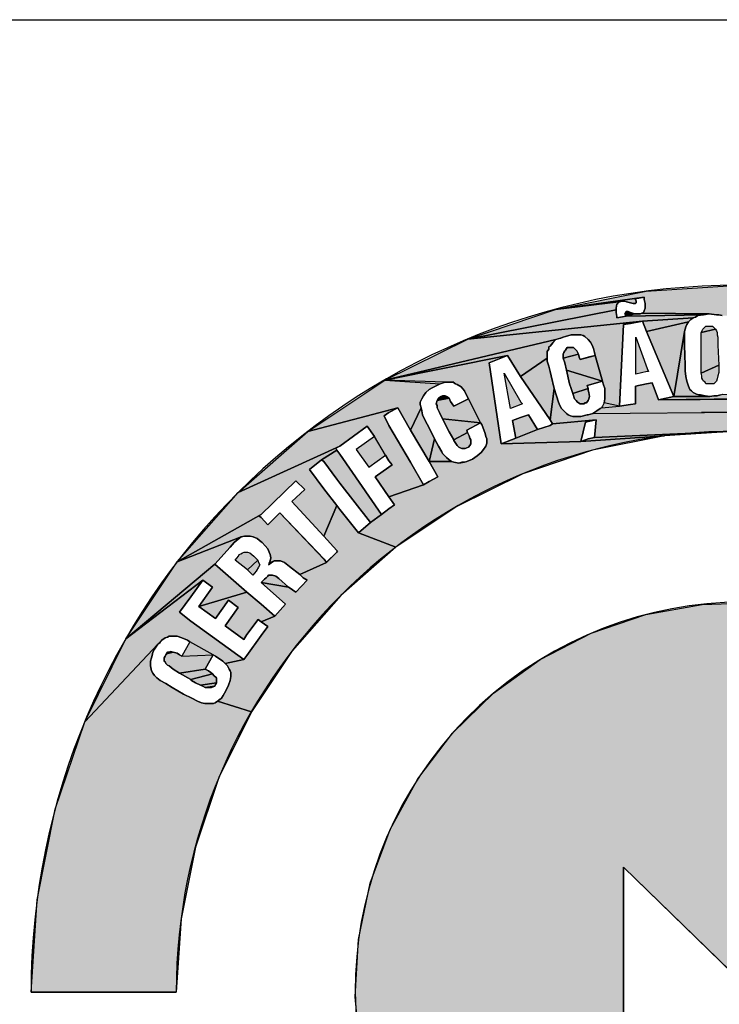
# Model space of a CAD drawing. Units: millimetres. Extents: x 0 to 210, y 0 to 297.
# Drawn here: x 113 to 121, y 55 to 65 of the extents above; entities that cross this region are included whole.
import ezdxf

# ---------------------------------------------------------------- set-up
doc = ezdxf.new("R2010")
doc.units = ezdxf.units.MM
doc.header["$LTSCALE"] = 19.36
doc.linetypes.add('HIDDEN', pattern=[0.2, 0.1, -0.1])
doc.layers.get('0').update_dxf_attribs({"linetype": 'CONTINUOUS'})
doc.layers.add('DEFAULT_2', color=8, linetype='HIDDEN')
doc.layers.add('TABLE_BL2', color=7, linetype='CONTINUOUS')

# ---------------------------------------------------------------- blocks, each defined once
blk = doc.blocks.new('SGS_BL1', base_point=(121.474, 54.477))
at = {"linetype": 'Continuous'}
blk.add_hatch(color=9, dxfattribs=at).paths.add_polyline_path([(121.026, 52.784), (124.868, 56.635), (125.089, 56.045), (125.221, 55.429), (125.26, 54.8), (125.206, 54.172), (125.059, 53.559), (124.824, 52.974), (124.505, 52.431), (124.11, 51.94), (123.646, 51.514), (123.124, 51.16), (122.556, 50.887), (121.954, 50.702), (121.331, 50.607), (120.7, 50.605), (120.077, 50.697), (119.474, 50.879), (118.904, 51.149), (118.38, 51.499), (117.914, 51.923), (117.516, 52.412), (117.194, 52.953), (116.956, 53.537), (116.806, 54.149), (116.748, 54.776), (116.784, 55.406), (116.912, 56.023), (117.13, 56.614), (117.433, 57.167), (117.814, 57.669), (118.265, 58.109), (118.776, 58.477), (119.336, 58.767), (119.933, 58.97), (120.553, 59.083), (121.182, 59.103), (121.808, 59.03), (122.417, 58.866), (122.994, 58.613), (123.528, 58.278), (124.006, 57.868), (121.026, 54.896), (119.688, 56.199), (119.688, 54.087)])
at = {"layer": 'DEFAULT_2', "linetype": 'HIDDEN'}
for points in [[(120.951, 62.585), (121.963, 62.519), (122.959, 62.321), (123.92, 61.994), (124.83, 61.545), (123.963, 61.373), (124.051, 61.575), (123.963, 61.61), (123.892, 61.646), (123.611, 61.654), (123.611, 61.69), (123.593, 61.725), (123.575, 61.76), (123.549, 61.786), (123.514, 61.804), (123.496, 61.822), (123.47, 61.83), (123.426, 61.848), (123.382, 61.857), (123.347, 61.866), (123.311, 61.866), (123.276, 61.866), (122.33, 61.91), (122.603, 61.936), (122.62, 62.068), (122.33, 62.121), (122.189, 62.147), (121.881, 62.147), (121.846, 62.174), (121.811, 62.191), (121.776, 62.2), (121.732, 62.209), (121.679, 62.218), (121.652, 62.218), (121.45, 62.244), (120.77, 62.253), (120.735, 62.262), (120.709, 62.262), (120.628, 62.272), (119.89, 62.279), (119.908, 62.288), (119.917, 62.306), (119.926, 62.332), (119.926, 62.385), (119.917, 62.429), (119.917, 62.455), (118.942, 62.321), (119.938, 62.519)], [(119.609, 62.332), (119.609, 62.314), (117.981, 61.994), (118.942, 62.321), (119.635, 62.402), (119.626, 62.385), (119.618, 62.376)], [(119.662, 62.411), (118.942, 62.321), (119.917, 62.455), (119.816, 62.437), (119.829, 62.411), (119.829, 62.394), (119.82, 62.385), (119.794, 62.385), (119.767, 62.394), (119.723, 62.402), (119.706, 62.411)], [(120.506, 62.253), (120.48, 62.235), (120.453, 62.226), (119.899, 62.191), (117.981, 61.994), (119.609, 62.314), (119.609, 62.288), (119.618, 62.244), (119.618, 62.226), (119.718, 62.245), (120.568, 62.262)], [(119.767, 62.288), (119.811, 62.27), (119.718, 62.245), (119.706, 62.27), (119.719, 62.297), (119.741, 62.297)], [(119.873, 62.27), (119.89, 62.279), (120.628, 62.272), (120.568, 62.262), (119.718, 62.245), (119.811, 62.27), (119.829, 62.27)], [(119, 62.006), (118.947, 61.989), (117.071, 61.545), (117.981, 61.994), (119.899, 62.191), (119.767, 62.165), (119.688, 62.156), (119.644, 61.259), (119.477, 61.294), (119.486, 61.338), (119.486, 61.408), (119.486, 61.452), (119.468, 61.505), (119.459, 61.531), (119.38, 61.813), (119.371, 61.848), (119.362, 61.892), (119.345, 61.927), (119.327, 61.962), (119.301, 61.989), (119.266, 62.024), (119.248, 62.033), (119.222, 62.042), (119.178, 62.042), (119.116, 62.042), (119.054, 62.024), (119.028, 62.015)], [(120.427, 62.209), (120.401, 62.182), (119.943, 62.077), (119.899, 62.191), (120.453, 62.226)], [(120.365, 62.103), (120.357, 62.077), (120.242, 61.364), (119.943, 62.077), (120.401, 62.182), (120.383, 62.156), (120.374, 62.13)], [(120.665, 62.138), (120.682, 62.121), (120.7, 62.103), (120.541, 62.068), (120.559, 62.103), (120.577, 62.121), (120.594, 62.138), (120.629, 62.138)], [(120.585, 61.373), (120.638, 61.364), (120.242, 61.364), (120.357, 62.077), (120.357, 61.927), (120.365, 61.707), (120.365, 61.646), (120.374, 61.584), (120.383, 61.531), (120.401, 61.478), (120.418, 61.443), (120.436, 61.426), (120.453, 61.408), (120.489, 61.39), (120.515, 61.382), (120.533, 61.382)], [(120.709, 62.086), (120.717, 62.068), (120.717, 62.042), (120.726, 62.015), (120.726, 61.927), (120.735, 61.707), (120.541, 61.619), (120.541, 61.707), (120.541, 61.927), (120.541, 62.015), (120.541, 62.042), (120.541, 62.068), (120.7, 62.103)], [(118.852, 61.822), (118.852, 61.786), (118.56, 61.584), (118.419, 61.813), (117.071, 61.545), (118.947, 61.989), (118.914, 61.954), (118.887, 61.918), (118.87, 61.91), (118.87, 61.883), (118.852, 61.857)], [(119.948, 61.672), (119.965, 61.637), (119.948, 61.637), (119.824, 61.61), (119.824, 62.015)], [(118.217, 61.734), (118.349, 60.845), (119.222, 60.871), (120.138, 60.931), (119.348, 60.774), (118.585, 60.515), (117.863, 60.158), (117.193, 59.711), (116.782, 59.868), (116.914, 59.983), (117.037, 60.071), (117.117, 60.132), (117.178, 60.176), (117.117, 60.264), (117.495, 60.396), (117.557, 60.431), (117.653, 60.484), (117.557, 60.651), (117.803, 60.651), (117.829, 60.643), (117.884, 60.632), (117.944, 60.643), (117.97, 60.651), (118.032, 60.678), (118.085, 60.713), (118.129, 60.748), (118.155, 60.783), (118.181, 60.819), (118.19, 60.854), (118.19, 60.898), (118.181, 60.924), (118.173, 60.959), (118.137, 61.056), (118.12, 61.074), (117.988, 61.338), (117.97, 61.373), (117.944, 61.426), (117.909, 61.47), (117.865, 61.496), (117.847, 61.505), (117.829, 61.514), (117.829, 61.522), (117.785, 61.522), (117.759, 61.522), (117.733, 61.522), (117.071, 61.545), (118.419, 61.813)], [(119.142, 61.901), (119.16, 61.883), (119.178, 61.866), (119.195, 61.83), (119.028, 61.786), (119.028, 61.83), (119.037, 61.848), (119.046, 61.866), (119.054, 61.874), (119.063, 61.892), (119.072, 61.901), (119.09, 61.901), (119.125, 61.901)], [(119.204, 61.795), (119.213, 61.769), (119.38, 61.813), (119.459, 61.531), (119.063, 61.654), (119.046, 61.734), (119.028, 61.786), (119.195, 61.83)], [(118.896, 61.593), (118.931, 61.452), (118.885, 61.109), (118.56, 61.584), (118.852, 61.786), (118.852, 61.751), (118.87, 61.698), (118.887, 61.637)], [(120.735, 61.628), (120.726, 61.593), (120.717, 61.558), (120.709, 61.531), (120.682, 61.505), (120.638, 61.505), (120.612, 61.505), (120.594, 61.505), (120.585, 61.522), (120.568, 61.531), (120.559, 61.549), (120.55, 61.566), (120.55, 61.593), (120.541, 61.619), (120.735, 61.707)], [(118.564, 61.276), (118.45, 61.232), (118.379, 61.619), (118.564, 61.302), (118.582, 61.285)], [(119.098, 61.505), (119.063, 61.654), (119.459, 61.531), (119.29, 61.484), (119.301, 61.452), (119.134, 61.399), (119.116, 61.452)], [(117.46, 61.276), (117.469, 61.241), (117.354, 60.995), (117.213, 61.241), (116.227, 60.982), (117.071, 61.545), (117.68, 61.505), (117.627, 61.478), (117.592, 61.461), (117.557, 61.443), (117.521, 61.408), (117.495, 61.373), (117.477, 61.338), (117.46, 61.302)], [(119.943, 61.505), (120.005, 61.514), (120.075, 61.329), (121.696, 61.338), (121.74, 61.346), (121.776, 61.355), (121.811, 61.373), (121.864, 61.426), (122.04, 61.285), (122.33, 61.232), (122.48, 61.206), (119.354, 61.179), (119.398, 61.206), (119.433, 61.232), (119.45, 61.241), (119.644, 61.259), (119.767, 61.276), (119.82, 61.285), (119.82, 61.478)], [(122.933, 61.232), (122.933, 61.206), (122.933, 61.179), (122.942, 61.153), (122.954, 61.118), (122.977, 61.083), (119.371, 60.915), (119.389, 61.109), (118.912, 61.065), (118.885, 61.109), (118.931, 61.452), (118.975, 61.302), (118.993, 61.267), (119.01, 61.232), (119.037, 61.206), (119.063, 61.179), (119.081, 61.162), (119.107, 61.153), (119.134, 61.144), (119.16, 61.144), (119.186, 61.144), (119.222, 61.144), (119.292, 61.162), (119.301, 61.162), (119.354, 61.179), (122.48, 61.206), (122.959, 61.32), (122.942, 61.276)], [(119.31, 61.408), (119.318, 61.364), (119.31, 61.338), (119.301, 61.32), (119.283, 61.294), (119.266, 61.294), (119.257, 61.285), (119.213, 61.285), (119.186, 61.302), (119.169, 61.32), (119.151, 61.338), (119.134, 61.399), (119.301, 61.452), (119.301, 61.434)], [(120.717, 61.373), (120.753, 61.382), (120.779, 61.39), (121.344, 61.373), (121.573, 61.346), (120.075, 61.329), (120.242, 61.364), (120.638, 61.364), (120.682, 61.373)], [(117.785, 61.329), (117.794, 61.311), (117.812, 61.285), (117.829, 61.259), (117.988, 61.338), (118.12, 61.074), (117.706, 61.118), (117.671, 61.188), (117.645, 61.241), (117.645, 61.267), (117.636, 61.285), (117.645, 61.32), (117.777, 61.346)], [(117.689, 61.364), (117.706, 61.373), (117.733, 61.373), (117.75, 61.364), (117.777, 61.346), (117.645, 61.32), (117.662, 61.346), (117.671, 61.355)], [(117.117, 61.047), (117.354, 60.643), (117.495, 60.396), (117.117, 60.264), (116.967, 60.484), (117.117, 60.59), (117.152, 60.616), (117.117, 60.66), (117.081, 60.722), (116.958, 60.924), (116.879, 61.039), (116.58, 60.819), (115.464, 60.312), (116.227, 60.982), (117.213, 61.241), (117.117, 61.188), (117.064, 61.153)], [(117.557, 61.021), (117.618, 60.898), (117.557, 60.651), (117.354, 60.995), (117.469, 61.241), (117.477, 61.206), (117.486, 61.162), (117.513, 61.1)], [(117.97, 60.995), (117.979, 60.968), (117.829, 60.889), (117.777, 60.977), (117.706, 61.118), (118.12, 61.074)], [(119.274, 61.083), (119.222, 60.871), (118.349, 60.845), (118.507, 60.907), (118.745, 61.003), (118.885, 61.047), (118.912, 61.065), (119.389, 61.109), (119.301, 61.091)], [(118.56, 61.135), (118.648, 61.162), (118.745, 61.003), (118.507, 60.907), (118.472, 61.1)], [(123.135, 60.995), (123.197, 60.977), (121.746, 60.931), (120.942, 60.983), (119.371, 60.915), (122.977, 61.083), (122.986, 61.074), (122.995, 61.065), (123.012, 61.047), (123.074, 61.021)], [(118.005, 60.907), (118.014, 60.889), (118.014, 60.845), (118.005, 60.827), (117.988, 60.81), (117.97, 60.801), (117.953, 60.792), (117.935, 60.792), (117.917, 60.792), (117.9, 60.801), (117.882, 60.81), (117.865, 60.827), (117.829, 60.88), (117.829, 60.889), (117.979, 60.968), (117.997, 60.933)], [(120.138, 60.931), (119.222, 60.871), (119.301, 60.898), (119.371, 60.915), (120.942, 60.983)], [(117.777, 60.669), (117.803, 60.651), (117.557, 60.651), (117.618, 60.898), (117.662, 60.819), (117.697, 60.757), (117.706, 60.739), (117.724, 60.722), (117.75, 60.695)], [(116.245, 60.563), (116.404, 60.352), (116.545, 60.167), (116.404, 59.833), (116.052, 60.211), (116.193, 60.343), (116.096, 60.44), (115.717, 60.071), (114.795, 59.549), (115.464, 60.312), (116.58, 60.819), (116.534, 60.796), (116.545, 60.775), (116.377, 60.669)], [(116.58, 60.731), (117.037, 60.071), (116.914, 59.983), (116.58, 60.414), (116.545, 60.458), (116.404, 60.651), (116.377, 60.669), (116.545, 60.775)], [(115.533, 59.833), (115.497, 59.824), (114.795, 59.549), (115.717, 60.071), (115.691, 60.053), (115.717, 60.035), (115.788, 59.956), (115.92, 60.088), (116.406, 59.578), (116.432, 59.543), (116.14, 59.411), (116.025, 59.499), (115.973, 59.543), (115.929, 59.56), (115.902, 59.56), (115.885, 59.56), (115.858, 59.56), (115.805, 59.534), (115.814, 59.56), (115.823, 59.595), (115.814, 59.631), (115.805, 59.657), (115.788, 59.692), (115.761, 59.727), (115.726, 59.763), (115.717, 59.771), (115.673, 59.807), (115.629, 59.824), (115.594, 59.833), (115.559, 59.833)], [(116.782, 59.868), (117.193, 59.711), (116.588, 59.18), (116.057, 58.574), (115.609, 57.905), (115.238, 58.02), (115.282, 58.055), (115.3, 58.082), (115.313, 58.108), (115.33, 58.143), (115.357, 58.196), (115.374, 58.249), (115.383, 58.293), (115.383, 58.337), (115.374, 58.355), (115.365, 58.372), (115.348, 58.407), (115.321, 58.434), (115.524, 58.478), (115.559, 58.522), (115.717, 58.742), (115.788, 58.839), (115.717, 58.891), (115.867, 58.953), (115.981, 59.085), (115.717, 59.323), (116.017, 59.27), (116.034, 59.261), (116.061, 59.243), (116.096, 59.217), (116.219, 59.349), (116.175, 59.375), (116.14, 59.411), (116.432, 59.543), (116.545, 59.657), (116.553, 59.666), (116.545, 59.675), (116.404, 59.833), (116.545, 60.167), (116.58, 60.123)], [(115.374, 59.71), (115.207, 59.525), (114.231, 58.705), (114.795, 59.549), (115.497, 59.824), (115.462, 59.798), (115.418, 59.763)], [(115.511, 59.648), (115.528, 59.657), (115.564, 59.657), (115.59, 59.648), (115.634, 59.613), (115.678, 59.569), (115.564, 59.463), (115.432, 59.569), (115.467, 59.613), (115.476, 59.631), (115.493, 59.639)], [(115.687, 59.49), (115.66, 59.446), (115.625, 59.402), (115.564, 59.463), (115.678, 59.569), (115.687, 59.543), (115.7, 59.516)], [(115.075, 59.349), (114.231, 58.705), (115.207, 59.525), (115.559, 59.217), (115.031, 59.059), (115.182, 59.27)], [(114.661, 58.715), (114.626, 58.689), (114.582, 58.645), (113.782, 57.795), (114.231, 58.705), (115.075, 59.349), (114.943, 59.164), (114.82, 58.997), (114.943, 58.9), (115.524, 58.478), (115.321, 58.434), (115.295, 58.46), (115.216, 58.513), (115.189, 58.531), (114.934, 58.671), (114.908, 58.689), (114.846, 58.715), (114.793, 58.733), (114.749, 58.733), (114.705, 58.733), (114.688, 58.724)], [(115.841, 59.402), (115.876, 59.393), (115.911, 59.367), (116.017, 59.27), (115.717, 59.323), (115.753, 59.358), (115.77, 59.375), (115.788, 59.393), (115.797, 59.402), (115.814, 59.402)], [(115.559, 59.217), (115.717, 59.085), (115.867, 58.953), (115.717, 58.891), (115.682, 58.918), (115.559, 58.751), (115.524, 58.698), (115.321, 58.847), (115.462, 59.05), (115.357, 59.129), (115.216, 58.927), (115.031, 59.059)], [(115.194, 57.994), (115.212, 58.003), (115.238, 58.02), (115.609, 57.905), (115.253, 57.182), (114.994, 56.42), (114.837, 55.63), (114.784, 54.826), (113.192, 54.826), (113.258, 55.839), (113.456, 56.834), (113.782, 57.795), (114.582, 58.645), (114.547, 58.592), (114.529, 58.557), (114.521, 58.522), (114.512, 58.495), (114.503, 58.46), (114.503, 58.434), (114.503, 58.407), (114.512, 58.355), (114.529, 58.328), (114.547, 58.302), (114.573, 58.275), (114.609, 58.249), (114.67, 58.214), (114.741, 58.17), (114.864, 58.099), (114.956, 58.055), (115.018, 58.02), (115.062, 58.003), (115.097, 57.994), (115.132, 57.994), (115.168, 57.994)], [(114.793, 58.548), (114.82, 58.531), (114.846, 58.513), (115.189, 58.531), (115.101, 58.372), (114.82, 58.328), (114.749, 58.372), (114.705, 58.407), (114.688, 58.416), (114.67, 58.434), (114.661, 58.451), (114.653, 58.46), (114.653, 58.478), (114.653, 58.495), (114.661, 58.513), (114.67, 58.531), (114.679, 58.539), (114.749, 58.557)], [(114.723, 58.566), (114.749, 58.557), (114.679, 58.539), (114.688, 58.557), (114.705, 58.557)], [(115.163, 58.337), (115.181, 58.319), (114.943, 58.258), (114.82, 58.328), (115.101, 58.372), (115.137, 58.355)], [(115.225, 58.275), (115.225, 58.258), (115.225, 58.24), (115.225, 58.223), (115.049, 58.196), (114.996, 58.223), (114.952, 58.249), (114.943, 58.258), (115.181, 58.319), (115.198, 58.302)], [(115.216, 58.205), (115.207, 58.187), (115.101, 58.17), (115.075, 58.187), (115.049, 58.196), (115.225, 58.223)], [(115.189, 58.179), (115.172, 58.17), (115.154, 58.17), (115.101, 58.17), (115.207, 58.187)]]:
    blk.add_hatch(color=8, dxfattribs=at).paths.add_polyline_path(points)
at = {"color": 9, "linetype": 'Continuous'}
for p, q in [((119.609, 62.332), (119.618, 62.376)), ((119.618, 62.376), (119.626, 62.385)), ((119.626, 62.385), (119.635, 62.402)), ((119.635, 62.402), (119.653, 62.402)), ((119.653, 62.402), (119.662, 62.411)), ((119.662, 62.411), (119.706, 62.411)), ((119.706, 62.411), (119.723, 62.402)), ((119.723, 62.402), (119.767, 62.394)), ((119.767, 62.394), (119.794, 62.385)), ((119.794, 62.385), (119.82, 62.385)), ((119.816, 62.437), (119.917, 62.455)), ((119.829, 62.411), (119.816, 62.437)), ((119.82, 62.385), (119.829, 62.394)), ((119.829, 62.394), (119.829, 62.411)), ((119.917, 62.455), (119.917, 62.429)), ((119.917, 62.429), (119.926, 62.385)), ((119.926, 62.385), (119.926, 62.332)), ((119.609, 62.314), (119.609, 62.332)), ((119.609, 62.288), (119.609, 62.314)), ((119.618, 62.244), (119.609, 62.288)), ((119.718, 62.245), (119.618, 62.226)), ((119.618, 62.226), (119.618, 62.244)), ((119.719, 62.297), (119.706, 62.27)), ((119.706, 62.27), (119.718, 62.245)), ((119.741, 62.297), (119.719, 62.297)), ((119.767, 62.288), (119.741, 62.297)), ((119.811, 62.27), (119.767, 62.288)), ((119.829, 62.27), (119.811, 62.27)), ((119.873, 62.27), (119.829, 62.27)), ((119.89, 62.279), (119.873, 62.27)), ((119.908, 62.288), (119.89, 62.279)), ((119.917, 62.306), (119.908, 62.288)), ((119.926, 62.332), (119.917, 62.306)), ((120.48, 62.235), (120.506, 62.253)), ((120.506, 62.253), (120.568, 62.262)), ((120.568, 62.262), (120.628, 62.272)), ((120.628, 62.272), (120.709, 62.262)), ((120.709, 62.262), (120.735, 62.262)), ((120.735, 62.262), (120.77, 62.253)), ((119.644, 61.259), (119.688, 62.156)), ((119.688, 62.156), (119.767, 62.165)), ((119.767, 62.165), (119.899, 62.191)), ((119.899, 62.191), (119.943, 62.077)), ((120.374, 62.13), (120.383, 62.156)), ((120.383, 62.156), (120.401, 62.182)), ((120.401, 62.182), (120.427, 62.209)), ((120.427, 62.209), (120.453, 62.226)), ((120.453, 62.226), (120.48, 62.235)), ((120.577, 62.121), (120.594, 62.138)), ((120.594, 62.138), (120.629, 62.138)), ((120.629, 62.138), (120.665, 62.138)), ((120.665, 62.138), (120.682, 62.121)), ((119.054, 62.024), (119.116, 62.042)), ((119.116, 62.042), (119.178, 62.042)), ((119.178, 62.042), (119.222, 62.042)), ((119.222, 62.042), (119.248, 62.033)), ((119.248, 62.033), (119.266, 62.024)), ((119.943, 62.077), (120.242, 61.364)), ((120.357, 62.077), (120.365, 62.103)), ((120.357, 61.927), (120.357, 62.077)), ((120.365, 62.103), (120.374, 62.13)), ((120.541, 62.068), (120.559, 62.103)), ((120.541, 62.042), (120.541, 62.068)), ((120.541, 62.015), (120.541, 62.042)), ((120.559, 62.103), (120.577, 62.121)), ((120.682, 62.121), (120.7, 62.103)), ((120.7, 62.103), (120.709, 62.086)), ((120.709, 62.086), (120.717, 62.068)), ((120.717, 62.068), (120.717, 62.042)), ((120.717, 62.042), (120.726, 62.015)), ((118.887, 61.918), (118.914, 61.954)), ((118.912, 61.954), (118.947, 61.989)), ((118.947, 61.989), (119, 62.006)), ((119.002, 62.006), (119.028, 62.015)), ((119.028, 62.015), (119.054, 62.024)), ((119.266, 62.024), (119.301, 61.989)), ((119.301, 61.989), (119.327, 61.962)), ((119.327, 61.962), (119.345, 61.927)), ((119.345, 61.927), (119.362, 61.892)), ((119.824, 62.015), (119.948, 61.672)), ((119.824, 61.61), (119.824, 62.015)), ((120.365, 61.707), (120.357, 61.927)), ((120.541, 61.927), (120.541, 62.015)), ((120.541, 61.707), (120.541, 61.927)), ((120.726, 62.015), (120.726, 61.927)), ((120.726, 61.927), (120.735, 61.707)), ((118.217, 61.734), (118.419, 61.813)), ((118.419, 61.813), (118.56, 61.584)), ((118.852, 61.857), (118.87, 61.883)), ((118.852, 61.822), (118.852, 61.857)), ((118.852, 61.786), (118.852, 61.822)), ((118.87, 61.91), (118.887, 61.918)), ((118.87, 61.883), (118.87, 61.91)), ((119.037, 61.848), (119.028, 61.83)), ((119.028, 61.83), (119.028, 61.786)), ((119.046, 61.866), (119.037, 61.848)), ((119.054, 61.874), (119.046, 61.866)), ((119.063, 61.892), (119.054, 61.874)), ((119.072, 61.901), (119.063, 61.892)), ((119.09, 61.901), (119.072, 61.901)), ((119.125, 61.901), (119.09, 61.901)), ((119.142, 61.901), (119.125, 61.901)), ((119.16, 61.883), (119.142, 61.901)), ((119.178, 61.866), (119.16, 61.883)), ((119.195, 61.83), (119.178, 61.866)), ((119.204, 61.795), (119.195, 61.83)), ((119.38, 61.813), (119.301, 61.795)), ((119.362, 61.892), (119.371, 61.848)), ((119.371, 61.848), (119.38, 61.813)), ((118.349, 60.845), (118.217, 61.734)), ((118.852, 61.751), (118.852, 61.786)), ((118.87, 61.698), (118.852, 61.751)), ((119.028, 61.786), (119.046, 61.734)), ((119.046, 61.734), (119.063, 61.654)), ((119.213, 61.769), (119.204, 61.795)), ((119.301, 61.795), (119.213, 61.769)), ((120.365, 61.646), (120.365, 61.707)), ((120.541, 61.619), (120.541, 61.707)), ((120.735, 61.707), (120.735, 61.628)), ((118.379, 61.619), (118.564, 61.302)), ((118.45, 61.232), (118.379, 61.619)), ((118.887, 61.637), (118.87, 61.698)), ((118.896, 61.593), (118.887, 61.637)), ((119.063, 61.654), (119.098, 61.505)), ((119.948, 61.637), (119.824, 61.61)), ((119.948, 61.672), (119.965, 61.637)), ((119.965, 61.637), (119.948, 61.637)), ((120.374, 61.584), (120.365, 61.646)), ((120.55, 61.593), (120.541, 61.619)), ((120.735, 61.628), (120.726, 61.593)), ((117.627, 61.478), (117.68, 61.505)), ((117.68, 61.505), (117.733, 61.522)), ((117.733, 61.522), (117.759, 61.522)), ((117.759, 61.522), (117.785, 61.522)), ((117.785, 61.522), (117.829, 61.522)), ((117.829, 61.522), (117.829, 61.514)), ((117.829, 61.514), (117.847, 61.505)), ((117.847, 61.505), (117.865, 61.496)), ((117.865, 61.496), (117.909, 61.47)), ((118.56, 61.584), (118.885, 61.109)), ((118.931, 61.452), (118.896, 61.593)), ((119.098, 61.505), (119.116, 61.452)), ((119.29, 61.484), (119.459, 61.531)), ((119.459, 61.531), (119.468, 61.505)), ((119.468, 61.505), (119.486, 61.452)), ((119.943, 61.505), (119.82, 61.478)), ((120.005, 61.514), (119.943, 61.505)), ((120.075, 61.329), (120.005, 61.514)), ((120.383, 61.531), (120.374, 61.584)), ((120.401, 61.478), (120.383, 61.531)), ((120.55, 61.566), (120.55, 61.593)), ((120.559, 61.549), (120.55, 61.566)), ((120.568, 61.531), (120.559, 61.549)), ((120.585, 61.522), (120.568, 61.531)), ((120.594, 61.505), (120.585, 61.522)), ((120.612, 61.505), (120.594, 61.505)), ((120.638, 61.505), (120.612, 61.505)), ((120.682, 61.505), (120.638, 61.505)), ((120.709, 61.531), (120.682, 61.505)), ((120.717, 61.558), (120.709, 61.531)), ((120.726, 61.593), (120.717, 61.558)), ((117.495, 61.373), (117.521, 61.408)), ((117.521, 61.408), (117.557, 61.443)), ((117.557, 61.443), (117.592, 61.461)), ((117.592, 61.461), (117.627, 61.478)), ((117.909, 61.47), (117.944, 61.426)), ((117.944, 61.426), (117.97, 61.373)), ((118.975, 61.302), (118.931, 61.452)), ((119.116, 61.452), (119.134, 61.399)), ((119.134, 61.399), (119.151, 61.338)), ((119.301, 61.452), (119.29, 61.484)), ((119.301, 61.434), (119.301, 61.452)), ((119.31, 61.408), (119.301, 61.434)), ((119.318, 61.364), (119.31, 61.408)), ((119.486, 61.452), (119.486, 61.408)), ((119.486, 61.408), (119.486, 61.338)), ((119.82, 61.478), (119.82, 61.285)), ((120.418, 61.443), (120.401, 61.478)), ((120.436, 61.426), (120.418, 61.443)), ((120.453, 61.408), (120.436, 61.426)), ((120.489, 61.39), (120.453, 61.408)), ((120.515, 61.382), (120.489, 61.39)), ((120.533, 61.382), (120.515, 61.382)), ((120.585, 61.373), (120.533, 61.382)), ((120.753, 61.382), (120.717, 61.373)), ((117.46, 61.302), (117.477, 61.338)), ((117.46, 61.276), (117.46, 61.302)), ((117.469, 61.241), (117.46, 61.276)), ((117.477, 61.338), (117.495, 61.373)), ((117.645, 61.32), (117.636, 61.285)), ((117.636, 61.285), (117.645, 61.267)), ((117.662, 61.346), (117.645, 61.32)), ((117.671, 61.355), (117.662, 61.346)), ((117.689, 61.364), (117.671, 61.355)), ((117.706, 61.373), (117.689, 61.364)), ((117.733, 61.373), (117.706, 61.373)), ((117.75, 61.364), (117.733, 61.373)), ((117.777, 61.346), (117.75, 61.364)), ((117.785, 61.329), (117.777, 61.346)), ((117.794, 61.311), (117.785, 61.329)), ((117.812, 61.285), (117.794, 61.311)), ((117.829, 61.259), (117.812, 61.285)), ((117.988, 61.338), (117.829, 61.259)), ((117.97, 61.373), (117.988, 61.338)), ((118.564, 61.276), (118.45, 61.232)), ((118.564, 61.302), (118.582, 61.285)), ((118.582, 61.285), (118.564, 61.276)), ((118.993, 61.267), (118.975, 61.302)), ((119.151, 61.338), (119.169, 61.32)), ((119.169, 61.32), (119.186, 61.302)), ((119.186, 61.302), (119.213, 61.285)), ((119.213, 61.285), (119.257, 61.285)), ((119.257, 61.285), (119.266, 61.294)), ((119.266, 61.294), (119.283, 61.294)), ((119.283, 61.294), (119.301, 61.32)), ((119.301, 61.32), (119.31, 61.338)), ((119.31, 61.338), (119.318, 61.364)), ((119.477, 61.294), (119.459, 61.259)), ((119.486, 61.338), (119.477, 61.294)), ((119.767, 61.276), (119.644, 61.259)), ((119.82, 61.285), (119.767, 61.276)), ((120.242, 61.364), (120.075, 61.329)), ((120.638, 61.364), (120.585, 61.373)), ((120.682, 61.373), (120.638, 61.364)), ((120.717, 61.373), (120.682, 61.373)), ((117.064, 61.153), (117.117, 61.188)), ((117.117, 61.188), (117.213, 61.241)), ((117.213, 61.241), (117.354, 60.995)), ((117.477, 61.206), (117.469, 61.241)), ((117.486, 61.162), (117.477, 61.206)), ((117.645, 61.267), (117.645, 61.241)), ((117.645, 61.241), (117.671, 61.188)), ((117.671, 61.188), (117.706, 61.118)), ((119.01, 61.232), (118.993, 61.267)), ((119.037, 61.206), (119.01, 61.232)), ((119.063, 61.179), (119.037, 61.206)), ((119.081, 61.162), (119.063, 61.179)), ((119.354, 61.179), (119.301, 61.162)), ((119.398, 61.206), (119.354, 61.179)), ((119.433, 61.232), (119.398, 61.206)), ((119.45, 61.241), (119.433, 61.232)), ((119.459, 61.259), (119.45, 61.241)), ((117.117, 61.047), (117.064, 61.153)), ((117.513, 61.1), (117.486, 61.162)), ((117.557, 61.021), (117.513, 61.1)), ((117.706, 61.118), (117.777, 60.977)), ((117.97, 60.995), (118.12, 61.074)), ((118.12, 61.074), (118.137, 61.056)), ((118.137, 61.056), (118.173, 60.959)), ((118.56, 61.135), (118.472, 61.1)), ((118.472, 61.1), (118.507, 60.907)), ((118.648, 61.162), (118.56, 61.135)), ((118.745, 61.003), (118.648, 61.162)), ((118.885, 61.109), (118.912, 61.065)), ((118.912, 61.065), (118.885, 61.047)), ((119.107, 61.153), (119.081, 61.162)), ((119.134, 61.144), (119.107, 61.153)), ((119.16, 61.144), (119.134, 61.144)), ((119.186, 61.144), (119.16, 61.144)), ((119.222, 61.144), (119.186, 61.144)), ((119.292, 61.162), (119.222, 61.144)), ((119.222, 60.871), (119.274, 61.083)), ((119.274, 61.083), (119.301, 61.091)), ((119.301, 61.162), (119.292, 61.162)), ((119.301, 61.091), (119.389, 61.109)), ((119.389, 61.109), (119.371, 60.915)), ((116.58, 60.819), (116.879, 61.039)), ((116.879, 61.039), (116.958, 60.924)), ((117.354, 60.643), (117.117, 61.047)), ((117.354, 60.995), (117.557, 60.651)), ((117.618, 60.898), (117.557, 61.021)), ((117.777, 60.977), (117.829, 60.889)), ((117.979, 60.968), (117.97, 60.995)), ((117.997, 60.933), (117.979, 60.968)), ((118.173, 60.959), (118.181, 60.924)), ((118.885, 61.047), (118.745, 61.003)), ((116.958, 60.924), (116.756, 60.783)), ((117.662, 60.819), (117.618, 60.898)), ((117.829, 60.889), (117.829, 60.88)), ((117.829, 60.88), (117.865, 60.827)), ((118.005, 60.907), (117.997, 60.933)), ((118.014, 60.889), (118.005, 60.907)), ((118.005, 60.827), (118.014, 60.845)), ((118.014, 60.845), (118.014, 60.889)), ((118.181, 60.924), (118.19, 60.898)), ((118.19, 60.854), (118.181, 60.819)), ((118.19, 60.898), (118.19, 60.854)), ((118.507, 60.907), (118.349, 60.845)), ((119.301, 60.898), (119.222, 60.871)), ((119.371, 60.915), (119.301, 60.898)), ((116.534, 60.796), (116.58, 60.819)), ((116.545, 60.775), (116.534, 60.796)), ((116.58, 60.731), (116.545, 60.775)), ((117.037, 60.071), (116.58, 60.731)), ((116.756, 60.783), (116.897, 60.59)), ((117.697, 60.757), (117.662, 60.819)), ((117.706, 60.739), (117.697, 60.757)), ((117.724, 60.722), (117.706, 60.739)), ((117.865, 60.827), (117.882, 60.81)), ((117.882, 60.81), (117.9, 60.801)), ((117.9, 60.801), (117.917, 60.792)), ((117.917, 60.792), (117.935, 60.792)), ((117.935, 60.792), (117.953, 60.792)), ((117.953, 60.792), (117.97, 60.801)), ((117.97, 60.801), (117.988, 60.81)), ((117.988, 60.81), (118.005, 60.827)), ((118.129, 60.748), (118.085, 60.713)), ((118.155, 60.783), (118.129, 60.748)), ((118.181, 60.819), (118.155, 60.783)), ((116.245, 60.563), (116.377, 60.669)), ((116.377, 60.669), (116.404, 60.651)), ((116.404, 60.651), (116.545, 60.458)), ((116.897, 60.59), (117.081, 60.722)), ((117.081, 60.722), (117.117, 60.66)), ((117.117, 60.66), (117.152, 60.616)), ((117.495, 60.396), (117.354, 60.643)), ((117.557, 60.651), (117.653, 60.484)), ((117.75, 60.695), (117.724, 60.722)), ((117.777, 60.669), (117.75, 60.695)), ((117.803, 60.651), (117.777, 60.669)), ((117.829, 60.643), (117.803, 60.651)), ((117.884, 60.632), (117.829, 60.643)), ((117.917, 60.643), (117.884, 60.632)), ((117.944, 60.643), (117.917, 60.643)), ((117.97, 60.651), (117.944, 60.643)), ((118.032, 60.678), (117.97, 60.651)), ((118.085, 60.713), (118.032, 60.678)), ((116.404, 60.352), (116.245, 60.563)), ((117.117, 60.59), (116.967, 60.484)), ((117.152, 60.616), (117.117, 60.59)), ((115.717, 60.071), (116.096, 60.44)), ((116.096, 60.44), (116.193, 60.343)), ((116.545, 60.458), (116.58, 60.414)), ((116.58, 60.414), (116.914, 59.983)), ((116.967, 60.484), (117.117, 60.264)), ((117.557, 60.431), (117.495, 60.396)), ((117.653, 60.484), (117.557, 60.431)), ((116.193, 60.343), (116.052, 60.211)), ((116.545, 60.167), (116.404, 60.352)), ((116.052, 60.211), (116.404, 59.833)), ((117.117, 60.264), (117.178, 60.176)), ((115.92, 60.088), (115.788, 59.956)), ((116.404, 59.578), (115.92, 60.088)), ((116.58, 60.123), (116.545, 60.167)), ((116.782, 59.868), (116.58, 60.123)), ((117.117, 60.132), (117.037, 60.071)), ((117.178, 60.176), (117.117, 60.132)), ((115.691, 60.053), (115.717, 60.071)), ((115.717, 60.035), (115.691, 60.053)), ((115.788, 59.956), (115.717, 60.035)), ((116.914, 59.983), (116.782, 59.868)), ((115.374, 59.71), (115.418, 59.763)), ((115.418, 59.763), (115.462, 59.798)), ((115.462, 59.798), (115.497, 59.824)), ((115.497, 59.824), (115.533, 59.833)), ((115.533, 59.833), (115.559, 59.833)), ((115.559, 59.833), (115.594, 59.833)), ((115.594, 59.833), (115.629, 59.824)), ((115.629, 59.824), (115.673, 59.807)), ((115.673, 59.807), (115.717, 59.771)), ((115.717, 59.771), (115.726, 59.763)), ((115.726, 59.763), (115.761, 59.727)), ((116.404, 59.833), (116.545, 59.675)), ((115.207, 59.525), (115.374, 59.71)), ((115.511, 59.648), (115.528, 59.657)), ((115.528, 59.657), (115.564, 59.657)), ((115.564, 59.657), (115.59, 59.648)), ((115.761, 59.727), (115.788, 59.692)), ((115.788, 59.692), (115.805, 59.657)), ((115.805, 59.657), (115.814, 59.631)), ((116.545, 59.657), (116.43, 59.543)), ((116.545, 59.675), (116.553, 59.666)), ((116.553, 59.666), (116.545, 59.657)), ((115.432, 59.569), (115.467, 59.613)), ((115.564, 59.463), (115.432, 59.569)), ((115.467, 59.613), (115.476, 59.631)), ((115.476, 59.631), (115.493, 59.639)), ((115.493, 59.639), (115.511, 59.648)), ((115.59, 59.648), (115.634, 59.613)), ((115.634, 59.613), (115.678, 59.569)), ((115.678, 59.569), (115.687, 59.543)), ((115.687, 59.543), (115.7, 59.516)), ((115.797, 59.516), (115.841, 59.551)), ((115.814, 59.56), (115.805, 59.534)), ((115.814, 59.631), (115.823, 59.595)), ((115.823, 59.595), (115.814, 59.56)), ((115.841, 59.551), (115.858, 59.56)), ((115.858, 59.56), (115.885, 59.56)), ((115.885, 59.56), (115.902, 59.56)), ((115.902, 59.56), (115.929, 59.56)), ((115.929, 59.56), (115.973, 59.543)), ((115.973, 59.543), (116.025, 59.499)), ((116.432, 59.543), (116.406, 59.578)), ((115.559, 59.217), (115.207, 59.525)), ((115.625, 59.402), (115.564, 59.463)), ((115.66, 59.446), (115.625, 59.402)), ((115.687, 59.49), (115.66, 59.446)), ((115.7, 59.516), (115.687, 59.49)), ((115.805, 59.534), (115.797, 59.516)), ((116.025, 59.499), (116.14, 59.411)), ((114.943, 59.164), (115.075, 59.349)), ((115.077, 59.349), (115.182, 59.27)), ((115.753, 59.358), (115.717, 59.323)), ((115.77, 59.375), (115.753, 59.358)), ((115.788, 59.393), (115.77, 59.375)), ((115.797, 59.402), (115.788, 59.393)), ((115.814, 59.402), (115.797, 59.402)), ((115.841, 59.402), (115.814, 59.402)), ((115.876, 59.393), (115.841, 59.402)), ((115.911, 59.367), (115.876, 59.393)), ((116.017, 59.27), (115.911, 59.367)), ((116.219, 59.349), (116.096, 59.217)), ((116.14, 59.411), (116.175, 59.375)), ((116.175, 59.375), (116.219, 59.349)), ((115.181, 59.27), (115.031, 59.059)), ((115.717, 59.323), (115.981, 59.085)), ((116.034, 59.261), (116.017, 59.27)), ((116.061, 59.243), (116.034, 59.261)), ((116.096, 59.217), (116.061, 59.243)), ((114.82, 58.997), (114.943, 59.164)), ((115.216, 58.927), (115.357, 59.129)), ((115.357, 59.129), (115.462, 59.05)), ((115.717, 59.085), (115.559, 59.217)), ((115.031, 59.059), (115.216, 58.927)), ((115.462, 59.05), (115.321, 58.847)), ((115.867, 58.953), (115.717, 59.085)), ((115.981, 59.085), (115.867, 58.953)), ((114.943, 58.9), (114.82, 58.997)), ((115.524, 58.478), (114.943, 58.9)), ((115.559, 58.751), (115.682, 58.918)), ((115.682, 58.918), (115.717, 58.891)), ((115.321, 58.847), (115.524, 58.698)), ((115.717, 58.891), (115.788, 58.839)), ((115.788, 58.839), (115.717, 58.742)), ((114.609, 58.663), (114.626, 58.689)), ((114.626, 58.689), (114.661, 58.715)), ((114.661, 58.715), (114.688, 58.724)), ((114.688, 58.724), (114.705, 58.733)), ((114.705, 58.733), (114.749, 58.733)), ((114.749, 58.733), (114.793, 58.733)), ((114.793, 58.733), (114.846, 58.715)), ((114.846, 58.715), (114.908, 58.689)), ((114.908, 58.689), (114.934, 58.671)), ((115.524, 58.698), (115.559, 58.751)), ((115.717, 58.742), (115.559, 58.522)), ((114.529, 58.557), (114.547, 58.592)), ((114.547, 58.592), (114.582, 58.645)), ((114.582, 58.645), (114.609, 58.663)), ((114.934, 58.671), (114.846, 58.513)), ((114.503, 58.46), (114.512, 58.495)), ((114.512, 58.495), (114.521, 58.522)), ((114.521, 58.522), (114.529, 58.557)), ((114.661, 58.513), (114.653, 58.495)), ((114.653, 58.495), (114.653, 58.478)), ((114.653, 58.478), (114.653, 58.46)), ((114.67, 58.531), (114.661, 58.513)), ((114.679, 58.539), (114.67, 58.531)), ((114.688, 58.557), (114.679, 58.539)), ((114.705, 58.557), (114.688, 58.557)), ((114.723, 58.566), (114.705, 58.557)), ((114.749, 58.557), (114.723, 58.566)), ((114.793, 58.548), (114.749, 58.557)), ((114.82, 58.531), (114.793, 58.548)), ((114.846, 58.513), (114.82, 58.531)), ((115.101, 58.372), (115.189, 58.531)), ((115.189, 58.531), (115.216, 58.513)), ((115.216, 58.513), (115.295, 58.46)), ((115.559, 58.522), (115.524, 58.478)), ((114.503, 58.434), (114.503, 58.46)), ((114.503, 58.407), (114.503, 58.434)), ((114.512, 58.355), (114.503, 58.407)), ((114.529, 58.328), (114.512, 58.355)), ((114.653, 58.46), (114.661, 58.451)), ((114.661, 58.451), (114.67, 58.434)), ((114.67, 58.434), (114.688, 58.416)), ((114.688, 58.416), (114.705, 58.407)), ((114.705, 58.407), (114.749, 58.372)), ((114.749, 58.372), (114.82, 58.328)), ((115.137, 58.355), (115.101, 58.372)), ((115.163, 58.337), (115.137, 58.355)), ((115.295, 58.46), (115.321, 58.434)), ((115.321, 58.434), (115.348, 58.407)), ((115.348, 58.407), (115.365, 58.372)), ((115.365, 58.372), (115.374, 58.355)), ((115.374, 58.355), (115.383, 58.337)), ((114.547, 58.302), (114.529, 58.328)), ((114.573, 58.275), (114.547, 58.302)), ((114.609, 58.249), (114.573, 58.275)), ((114.67, 58.214), (114.609, 58.249)), ((114.82, 58.328), (114.943, 58.258)), ((114.943, 58.258), (114.952, 58.249)), ((114.952, 58.249), (114.996, 58.223)), ((115.181, 58.319), (115.163, 58.337)), ((115.198, 58.302), (115.181, 58.319)), ((115.225, 58.275), (115.198, 58.302)), ((115.225, 58.258), (115.225, 58.275)), ((115.225, 58.24), (115.225, 58.258)), ((115.374, 58.249), (115.357, 58.196)), ((115.383, 58.293), (115.374, 58.249)), ((115.383, 58.337), (115.383, 58.293)), ((114.741, 58.17), (114.67, 58.214)), ((114.864, 58.099), (114.741, 58.17)), ((114.996, 58.223), (115.049, 58.196)), ((115.049, 58.196), (115.075, 58.187)), ((115.075, 58.187), (115.101, 58.17)), ((115.101, 58.17), (115.154, 58.17)), ((115.154, 58.17), (115.172, 58.17)), ((115.172, 58.17), (115.189, 58.179)), ((115.189, 58.179), (115.207, 58.187)), ((115.207, 58.187), (115.216, 58.205)), ((115.216, 58.205), (115.225, 58.223)), ((115.225, 58.223), (115.225, 58.24)), ((115.33, 58.143), (115.313, 58.108)), ((115.357, 58.196), (115.33, 58.143)), ((114.956, 58.055), (114.864, 58.099)), ((115.018, 58.02), (114.956, 58.055)), ((115.256, 58.038), (115.238, 58.02)), ((115.282, 58.055), (115.256, 58.038)), ((115.3, 58.082), (115.282, 58.055)), ((115.313, 58.108), (115.3, 58.082)), ((115.062, 58.003), (115.018, 58.02)), ((115.097, 57.994), (115.062, 58.003)), ((115.132, 57.994), (115.097, 57.994)), ((115.168, 57.994), (115.132, 57.994)), ((115.194, 57.994), (115.168, 57.994)), ((115.212, 58.003), (115.194, 57.994)), ((115.238, 58.02), (115.212, 58.003)), ((119.688, 56.199), (121.026, 54.896)), ((119.688, 54.087), (119.688, 56.199)), ((113.192, 54.826), (114.784, 54.826))]:
    blk.add_line(p, q, dxfattribs=at)
for points in [[(121.331, 50.607), (120.7, 50.605), (120.077, 50.697), (119.474, 50.879), (118.904, 51.149), (118.38, 51.499), (117.914, 51.923), (117.516, 52.412), (117.194, 52.953), (116.956, 53.537), (116.806, 54.149), (116.748, 54.776), (116.784, 55.406), (116.912, 56.023), (117.13, 56.614), (117.433, 57.167), (117.814, 57.669), (118.265, 58.109), (118.776, 58.477), (119.336, 58.767), (119.933, 58.97), (120.553, 59.083), (121.182, 59.103)], [(121.026, 54.896), (119.688, 56.199), (119.688, 54.087), (121.026, 52.784)]]:
    blk.add_lwpolyline(points, dxfattribs=at)
for centre, radius, start, end in [((120.951, 54.826), 7.759, 0, 180), ((120.942, 54.826), 6.158, 0, 180), ((121.004, 54.851), 4.256, 45.1413, 24.787)]:
    blk.add_arc(centre, radius, start, end, dxfattribs=at)
at = {"layer": 'DEFAULT_2', "color": 8, "linetype": 'HIDDEN'}
for points in [[(120.77, 62.253), (120.735, 62.262), (120.709, 62.262), (120.628, 62.272), (119.89, 62.279), (119.908, 62.288), (119.917, 62.306), (119.926, 62.332), (119.926, 62.385), (119.917, 62.429), (119.917, 62.455), (118.942, 62.321), (119.938, 62.519), (120.951, 62.585)], [(119.609, 62.332), (119.609, 62.314), (117.981, 61.994), (118.942, 62.321), (119.635, 62.402), (119.626, 62.385), (119.618, 62.376), (119.609, 62.332)], [(119.662, 62.411), (118.942, 62.321), (119.917, 62.455), (119.816, 62.437), (119.829, 62.411), (119.829, 62.394), (119.82, 62.385), (119.794, 62.385), (119.767, 62.394), (119.723, 62.402), (119.706, 62.411), (119.662, 62.411)], [(120.506, 62.253), (120.48, 62.235), (120.453, 62.226), (119.899, 62.191), (117.981, 61.994), (119.609, 62.314), (119.609, 62.288), (119.618, 62.244), (119.618, 62.226), (119.718, 62.245), (120.568, 62.262), (120.506, 62.253)], [(119.767, 62.288), (119.811, 62.27), (119.718, 62.245), (119.706, 62.27), (119.719, 62.297), (119.741, 62.297), (119.767, 62.288)], [(119.873, 62.27), (119.89, 62.279), (120.628, 62.272), (120.568, 62.262), (119.718, 62.245), (119.811, 62.27), (119.829, 62.27), (119.873, 62.27)], [(119, 62.006), (118.947, 61.989), (117.071, 61.545), (117.981, 61.994), (119.899, 62.191), (119.767, 62.165), (119.688, 62.156), (119.644, 61.259), (119.477, 61.294), (119.486, 61.338), (119.486, 61.408), (119.486, 61.452), (119.468, 61.505), (119.459, 61.531), (119.38, 61.813), (119.371, 61.848), (119.362, 61.892), (119.345, 61.927), (119.327, 61.962), (119.301, 61.989), (119.266, 62.024), (119.248, 62.033), (119.222, 62.042), (119.178, 62.042), (119.116, 62.042), (119.054, 62.024), (119.028, 62.015), (119, 62.006)], [(120.427, 62.209), (120.401, 62.182), (119.943, 62.077), (119.899, 62.191), (120.453, 62.226), (120.427, 62.209)], [(120.365, 62.103), (120.357, 62.077), (120.242, 61.364), (119.943, 62.077), (120.401, 62.182), (120.383, 62.156), (120.374, 62.13), (120.365, 62.103)], [(120.665, 62.138), (120.682, 62.121), (120.7, 62.103), (120.541, 62.068), (120.559, 62.103), (120.577, 62.121), (120.594, 62.138), (120.629, 62.138), (120.665, 62.138)], [(120.585, 61.373), (120.638, 61.364), (120.242, 61.364), (120.357, 62.077), (120.357, 61.927), (120.365, 61.707), (120.365, 61.646), (120.374, 61.584), (120.383, 61.531), (120.401, 61.478), (120.418, 61.443), (120.436, 61.426), (120.453, 61.408), (120.489, 61.39), (120.515, 61.382), (120.533, 61.382), (120.585, 61.373)], [(120.709, 62.086), (120.717, 62.068), (120.717, 62.042), (120.726, 62.015), (120.726, 61.927), (120.735, 61.707), (120.541, 61.619), (120.541, 61.707), (120.541, 61.927), (120.541, 62.015), (120.541, 62.042), (120.541, 62.068), (120.7, 62.103), (120.709, 62.086)], [(118.852, 61.822), (118.852, 61.786), (118.56, 61.584), (118.419, 61.813), (117.071, 61.545), (118.947, 61.989), (118.914, 61.954), (118.887, 61.918), (118.87, 61.91), (118.87, 61.883), (118.852, 61.857), (118.852, 61.822)], [(119.948, 61.672), (119.965, 61.637), (119.948, 61.637), (119.824, 61.61), (119.824, 62.015), (119.948, 61.672)], [(118.217, 61.734), (118.349, 60.845), (119.222, 60.871), (120.138, 60.931), (119.348, 60.774), (118.585, 60.515), (117.863, 60.158), (117.193, 59.711), (116.782, 59.868), (116.914, 59.983), (117.037, 60.071), (117.117, 60.132), (117.178, 60.176), (117.117, 60.264), (117.495, 60.396), (117.557, 60.431), (117.653, 60.484), (117.557, 60.651), (117.803, 60.651), (117.829, 60.643), (117.884, 60.632), (117.944, 60.643), (117.97, 60.651), (118.032, 60.678), (118.085, 60.713), (118.129, 60.748), (118.155, 60.783), (118.181, 60.819), (118.19, 60.854), (118.19, 60.898), (118.181, 60.924), (118.173, 60.959), (118.137, 61.056), (118.12, 61.074), (117.988, 61.338), (117.97, 61.373), (117.944, 61.426), (117.909, 61.47), (117.865, 61.496), (117.847, 61.505), (117.829, 61.514), (117.829, 61.522), (117.785, 61.522), (117.759, 61.522), (117.733, 61.522), (117.071, 61.545), (118.419, 61.813), (118.217, 61.734)], [(119.142, 61.901), (119.16, 61.883), (119.178, 61.866), (119.195, 61.83), (119.028, 61.786), (119.028, 61.83), (119.037, 61.848), (119.046, 61.866), (119.054, 61.874), (119.063, 61.892), (119.072, 61.901), (119.09, 61.901), (119.125, 61.901), (119.142, 61.901)], [(119.204, 61.795), (119.213, 61.769), (119.38, 61.813), (119.459, 61.531), (119.063, 61.654), (119.046, 61.734), (119.028, 61.786), (119.195, 61.83), (119.204, 61.795)], [(118.896, 61.593), (118.931, 61.452), (118.885, 61.109), (118.56, 61.584), (118.852, 61.786), (118.852, 61.751), (118.87, 61.698), (118.887, 61.637), (118.896, 61.593)], [(120.735, 61.628), (120.726, 61.593), (120.717, 61.558), (120.709, 61.531), (120.682, 61.505), (120.638, 61.505), (120.612, 61.505), (120.594, 61.505), (120.585, 61.522), (120.568, 61.531), (120.559, 61.549), (120.55, 61.566), (120.55, 61.593), (120.541, 61.619), (120.735, 61.707), (120.735, 61.628)], [(118.564, 61.276), (118.45, 61.232), (118.379, 61.619), (118.564, 61.302), (118.582, 61.285), (118.564, 61.276)], [(119.098, 61.505), (119.063, 61.654), (119.459, 61.531), (119.29, 61.484), (119.301, 61.452), (119.134, 61.399), (119.116, 61.452), (119.098, 61.505)], [(117.46, 61.276), (117.469, 61.241), (117.354, 60.995), (117.213, 61.241), (116.227, 60.982), (117.071, 61.545), (117.68, 61.505), (117.627, 61.478), (117.592, 61.461), (117.557, 61.443), (117.521, 61.408), (117.495, 61.373), (117.477, 61.338), (117.46, 61.302), (117.46, 61.276)], [(119.943, 61.505), (120.005, 61.514), (120.075, 61.329), (121.696, 61.338), (121.74, 61.346), (121.776, 61.355), (121.811, 61.373), (121.864, 61.426), (122.04, 61.285), (122.33, 61.232), (122.48, 61.206), (119.354, 61.179), (119.398, 61.206), (119.433, 61.232), (119.45, 61.241), (119.644, 61.259), (119.767, 61.276), (119.82, 61.285), (119.82, 61.478), (119.943, 61.505)], [(122.977, 61.083), (119.371, 60.915), (119.389, 61.109), (118.912, 61.065), (118.885, 61.109), (118.931, 61.452), (118.975, 61.302), (118.993, 61.267), (119.01, 61.232), (119.037, 61.206), (119.063, 61.179), (119.081, 61.162), (119.107, 61.153), (119.134, 61.144), (119.16, 61.144), (119.186, 61.144), (119.222, 61.144), (119.292, 61.162), (119.301, 61.162), (119.354, 61.179), (122.48, 61.206)], [(119.31, 61.408), (119.318, 61.364), (119.31, 61.338), (119.301, 61.32), (119.283, 61.294), (119.266, 61.294), (119.257, 61.285), (119.213, 61.285), (119.186, 61.302), (119.169, 61.32), (119.151, 61.338), (119.134, 61.399), (119.301, 61.452), (119.301, 61.434), (119.31, 61.408)], [(120.717, 61.373), (120.753, 61.382), (120.779, 61.39), (121.344, 61.373), (121.573, 61.346), (120.075, 61.329), (120.242, 61.364), (120.638, 61.364), (120.682, 61.373), (120.717, 61.373)], [(117.785, 61.329), (117.794, 61.311), (117.812, 61.285), (117.829, 61.259), (117.988, 61.338), (118.12, 61.074), (117.706, 61.118), (117.671, 61.188), (117.645, 61.241), (117.645, 61.267), (117.636, 61.285), (117.645, 61.32), (117.777, 61.346), (117.785, 61.329)], [(117.689, 61.364), (117.706, 61.373), (117.733, 61.373), (117.75, 61.364), (117.777, 61.346), (117.645, 61.32), (117.662, 61.346), (117.671, 61.355), (117.689, 61.364)], [(117.117, 61.047), (117.354, 60.643), (117.495, 60.396), (117.117, 60.264), (116.967, 60.484), (117.117, 60.59), (117.152, 60.616), (117.117, 60.66), (117.081, 60.722), (116.958, 60.924), (116.879, 61.039), (116.58, 60.819), (115.464, 60.312), (116.227, 60.982), (117.213, 61.241), (117.117, 61.188), (117.064, 61.153), (117.117, 61.047)], [(117.557, 61.021), (117.618, 60.898), (117.557, 60.651), (117.354, 60.995), (117.469, 61.241), (117.477, 61.206), (117.486, 61.162), (117.513, 61.1), (117.557, 61.021)], [(117.97, 60.995), (117.979, 60.968), (117.829, 60.889), (117.777, 60.977), (117.706, 61.118), (118.12, 61.074), (117.97, 60.995)], [(119.274, 61.083), (119.222, 60.871), (118.349, 60.845), (118.507, 60.907), (118.745, 61.003), (118.885, 61.047), (118.912, 61.065), (119.389, 61.109), (119.301, 61.091), (119.274, 61.083)], [(118.56, 61.135), (118.648, 61.162), (118.745, 61.003), (118.507, 60.907), (118.472, 61.1), (118.56, 61.135)], [(123.135, 60.995), (123.197, 60.977), (121.746, 60.931), (120.942, 60.983), (119.371, 60.915), (122.977, 61.083), (122.986, 61.074), (122.995, 61.065), (123.012, 61.047), (123.074, 61.021), (123.135, 60.995)], [(118.005, 60.907), (118.014, 60.889), (118.014, 60.845), (118.005, 60.827), (117.988, 60.81), (117.97, 60.801), (117.953, 60.792), (117.935, 60.792), (117.917, 60.792), (117.9, 60.801), (117.882, 60.81), (117.865, 60.827), (117.829, 60.88), (117.829, 60.889), (117.979, 60.968), (117.997, 60.933), (118.005, 60.907)], [(120.138, 60.931), (119.222, 60.871), (119.301, 60.898), (119.371, 60.915), (120.942, 60.983), (120.138, 60.931)], [(117.777, 60.669), (117.803, 60.651), (117.557, 60.651), (117.618, 60.898), (117.662, 60.819), (117.697, 60.757), (117.706, 60.739), (117.724, 60.722), (117.75, 60.695), (117.777, 60.669)], [(116.245, 60.563), (116.404, 60.352), (116.545, 60.167), (116.404, 59.833), (116.052, 60.211), (116.193, 60.343), (116.096, 60.44), (115.717, 60.071), (114.795, 59.549), (115.464, 60.312), (116.58, 60.819), (116.534, 60.796), (116.545, 60.775), (116.377, 60.669), (116.245, 60.563)], [(116.58, 60.731), (117.037, 60.071), (116.914, 59.983), (116.58, 60.414), (116.545, 60.458), (116.404, 60.651), (116.377, 60.669), (116.545, 60.775), (116.58, 60.731)], [(115.533, 59.833), (115.497, 59.824), (114.795, 59.549), (115.717, 60.071), (115.691, 60.053), (115.717, 60.035), (115.788, 59.956), (115.92, 60.088), (116.406, 59.578), (116.432, 59.543), (116.14, 59.411), (116.025, 59.499), (115.973, 59.543), (115.929, 59.56), (115.902, 59.56), (115.885, 59.56), (115.858, 59.56), (115.805, 59.534), (115.814, 59.56), (115.823, 59.595), (115.814, 59.631), (115.805, 59.657), (115.788, 59.692), (115.761, 59.727), (115.726, 59.763), (115.717, 59.771), (115.673, 59.807), (115.629, 59.824), (115.594, 59.833), (115.559, 59.833), (115.533, 59.833)], [(116.782, 59.868), (117.193, 59.711), (116.588, 59.18), (116.057, 58.574), (115.609, 57.905), (115.238, 58.02), (115.282, 58.055), (115.3, 58.082), (115.313, 58.108), (115.33, 58.143), (115.357, 58.196), (115.374, 58.249), (115.383, 58.293), (115.383, 58.337), (115.374, 58.355), (115.365, 58.372), (115.348, 58.407), (115.321, 58.434), (115.524, 58.478), (115.559, 58.522), (115.717, 58.742), (115.788, 58.839), (115.717, 58.891), (115.867, 58.953), (115.981, 59.085), (115.717, 59.323), (116.017, 59.27), (116.034, 59.261), (116.061, 59.243), (116.096, 59.217), (116.219, 59.349), (116.175, 59.375), (116.14, 59.411), (116.432, 59.543), (116.545, 59.657), (116.553, 59.666), (116.545, 59.675), (116.404, 59.833), (116.545, 60.167), (116.58, 60.123), (116.782, 59.868)], [(115.374, 59.71), (115.207, 59.525), (114.231, 58.705), (114.795, 59.549), (115.497, 59.824), (115.462, 59.798), (115.418, 59.763), (115.374, 59.71)], [(115.511, 59.648), (115.528, 59.657), (115.564, 59.657), (115.59, 59.648), (115.634, 59.613), (115.678, 59.569), (115.564, 59.463), (115.432, 59.569), (115.467, 59.613), (115.476, 59.631), (115.493, 59.639), (115.511, 59.648)], [(115.687, 59.49), (115.66, 59.446), (115.625, 59.402), (115.564, 59.463), (115.678, 59.569), (115.687, 59.543), (115.7, 59.516), (115.687, 59.49)], [(115.075, 59.349), (114.231, 58.705), (115.207, 59.525), (115.559, 59.217), (115.031, 59.059), (115.182, 59.27), (115.075, 59.349)], [(114.661, 58.715), (114.626, 58.689), (114.582, 58.645), (113.782, 57.795), (114.231, 58.705), (115.075, 59.349), (114.943, 59.164), (114.82, 58.997), (114.943, 58.9), (115.524, 58.478), (115.321, 58.434), (115.295, 58.46), (115.216, 58.513), (115.189, 58.531), (114.934, 58.671), (114.908, 58.689), (114.846, 58.715), (114.793, 58.733), (114.749, 58.733), (114.705, 58.733), (114.688, 58.724), (114.661, 58.715)], [(115.841, 59.402), (115.876, 59.393), (115.911, 59.367), (116.017, 59.27), (115.717, 59.323), (115.753, 59.358), (115.77, 59.375), (115.788, 59.393), (115.797, 59.402), (115.814, 59.402), (115.841, 59.402)], [(115.559, 59.217), (115.717, 59.085), (115.867, 58.953), (115.717, 58.891), (115.682, 58.918), (115.559, 58.751), (115.524, 58.698), (115.321, 58.847), (115.462, 59.05), (115.357, 59.129), (115.216, 58.927), (115.031, 59.059), (115.559, 59.217)], [(115.194, 57.994), (115.212, 58.003), (115.238, 58.02), (115.609, 57.905), (115.253, 57.182), (114.994, 56.42), (114.837, 55.63), (114.784, 54.826), (113.192, 54.826), (113.258, 55.839), (113.456, 56.834), (113.782, 57.795), (114.582, 58.645), (114.547, 58.592), (114.529, 58.557), (114.521, 58.522), (114.512, 58.495), (114.503, 58.46), (114.503, 58.434), (114.503, 58.407), (114.512, 58.355), (114.529, 58.328), (114.547, 58.302), (114.573, 58.275), (114.609, 58.249), (114.67, 58.214), (114.741, 58.17), (114.864, 58.099), (114.956, 58.055), (115.018, 58.02), (115.062, 58.003), (115.097, 57.994), (115.132, 57.994), (115.168, 57.994), (115.194, 57.994)], [(114.793, 58.548), (114.82, 58.531), (114.846, 58.513), (115.189, 58.531), (115.101, 58.372), (114.82, 58.328), (114.749, 58.372), (114.705, 58.407), (114.688, 58.416), (114.67, 58.434), (114.661, 58.451), (114.653, 58.46), (114.653, 58.478), (114.653, 58.495), (114.661, 58.513), (114.67, 58.531), (114.679, 58.539), (114.749, 58.557), (114.793, 58.548)], [(114.723, 58.566), (114.749, 58.557), (114.679, 58.539), (114.688, 58.557), (114.705, 58.557), (114.723, 58.566)], [(115.163, 58.337), (115.181, 58.319), (114.943, 58.258), (114.82, 58.328), (115.101, 58.372), (115.137, 58.355), (115.163, 58.337)], [(115.225, 58.275), (115.225, 58.258), (115.225, 58.24), (115.225, 58.223), (115.049, 58.196), (114.996, 58.223), (114.952, 58.249), (114.943, 58.258), (115.181, 58.319), (115.198, 58.302), (115.225, 58.275)], [(115.216, 58.205), (115.207, 58.187), (115.101, 58.17), (115.075, 58.187), (115.049, 58.196), (115.225, 58.223), (115.216, 58.205)], [(115.189, 58.179), (115.172, 58.17), (115.154, 58.17), (115.101, 58.17), (115.207, 58.187), (115.189, 58.179)]]:
    blk.add_lwpolyline(points, dxfattribs=at)
for points in [[(119.662, 62.411), (119.653, 62.402), (118.942, 62.321), (119.635, 62.402)], [(119.301, 61.795), (119.38, 61.813), (119.213, 61.769)], [(117.733, 61.522), (117.68, 61.505), (117.071, 61.545)], [(119.459, 61.259), (119.477, 61.294), (119.45, 61.241), (119.644, 61.259)], [(121.696, 61.338), (120.075, 61.329), (121.652, 61.346), (121.573, 61.346)], [(116.756, 60.783), (116.958, 60.924), (116.897, 60.59), (117.081, 60.722)], [(117.884, 60.632), (117.917, 60.643), (117.944, 60.643)], [(115.841, 59.551), (115.797, 59.516), (115.858, 59.56), (115.805, 59.534)], [(114.609, 58.663), (114.582, 58.645), (114.626, 58.689)], [(114.846, 58.513), (114.934, 58.671), (115.189, 58.531)], [(115.256, 58.038), (115.282, 58.055), (115.238, 58.02)]]:
    blk.add_solid(points, dxfattribs=at)
blk = doc.blocks.new('TABLE_BL2', base_point=(110, 35.25))
at = {"layer": 'TABLE_BL2', "color": 2, "linetype": 'Continuous'}
blk.add_line((15, 65.5), (205, 65.5), dxfattribs=at)

msp = doc.modelspace()

# ---------------------------------------------------------------- block references
at = {"color": 2, "linetype": 'Continuous'}
msp.add_blockref('SGS_BL1', (121.4744, 54.4772), dxfattribs=at)
at = {"layer": 'TABLE_BL2'}
msp.add_blockref('TABLE_BL2', (110, 35.25), dxfattribs=at)

doc.saveas('drawing.dxf')
